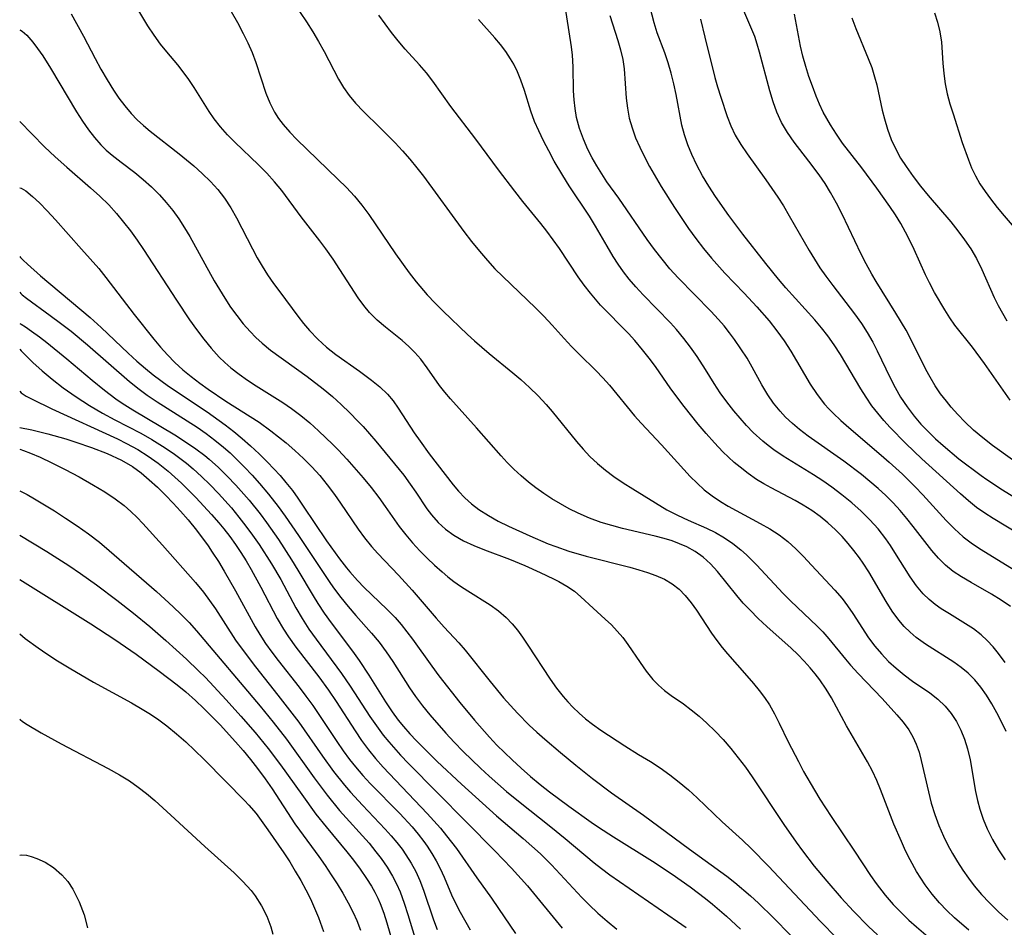
# Model space of a CAD drawing. Extents: x 2015806 to 2018970, y 3215715 to 3216233.
# Drawn here: x 2015806 to 2015959, y 3215787 to 3215928 of the extents above; entities that cross this region are included whole.
import ezdxf

# ---------------------------------------------------------------- set-up
doc = ezdxf.new("R2010")
doc.units = 0

msp = doc.modelspace()

# ---------------------------------------------------------------- linework, layer by layer
at = {"layer": 'Unknown_Line_Type', "color": 0}
for points in [[(2015953.06, 3215786.58, 3912), (2015950.85, 3215788.5, 3912), (2015949.67, 3215789.62, 3912), (2015948.55, 3215790.79, 3912), (2015947.38, 3215792.18, 3912), (2015946.3, 3215793.63, 3912), (2015945.62, 3215794.64, 3912), (2015944.97, 3215795.68, 3912), (2015943.97, 3215797.49, 3912), (2015943.28, 3215798.89, 3912), (2015942.62, 3215800.3, 3912), (2015941.47, 3215803.02, 3912), (2015939.4, 3215808.41, 3912), (2015938.82, 3215809.79, 3912), (2015938.14, 3215811.23, 3912), (2015937.38, 3215812.65, 3912), (2015934.11, 3215818.26, 3912), (2015931.81, 3215822.57, 3912), (2015930.98, 3215823.94, 3912), (2015929.97, 3215825.38, 3912), (2015929.26, 3215826.32, 3912), (2015928.51, 3215827.24, 3912), (2015927.57, 3215828.29, 3912), (2015926.57, 3215829.31, 3912), (2015925.54, 3215830.3, 3912), (2015921.77, 3215833.66, 3912), (2015920.45, 3215834.89, 3912), (2015919.17, 3215836.16, 3912), (2015918.13, 3215837.29, 3912), (2015917.14, 3215838.45, 3912), (2015914.12, 3215842.2, 3912), (2015913.06, 3215843.35, 3912), (2015911.93, 3215844.39, 3912), (2015910.68, 3215845.28, 3912), (2015909.38, 3215845.98, 3912), (2015908.25, 3215846.48, 3912), (2015907.08, 3215846.92, 3912), (2015905.88, 3215847.3, 3912), (2015904.45, 3215847.67, 3912), (2015899.4, 3215848.84, 3912), (2015897.73, 3215849.29, 3912), (2015896.08, 3215849.79, 3912), (2015894.28, 3215850.44, 3912), (2015892.52, 3215851.2, 3912), (2015891.14, 3215851.9, 3912), (2015889.8, 3215852.65, 3912), (2015888.48, 3215853.46, 3912), (2015887.22, 3215854.27, 3912), (2015885.99, 3215855.13, 3912), (2015884.82, 3215856.04, 3912), (2015883.69, 3215857.01, 3912), (2015882.59, 3215858.02, 3912), (2015881.54, 3215859.08, 3912), (2015880.59, 3215860.12, 3912), (2015876.81, 3215864.44, 3912), (2015872.73, 3215868.96, 3912), (2015871.88, 3215869.97, 3912), (2015871.07, 3215871, 3912), (2015869.15, 3215873.77, 3912), (2015868.15, 3215875.1, 3912), (2015867.25, 3215876.12, 3912), (2015866.28, 3215877.08, 3912), (2015865.26, 3215877.99, 3912), (2015862.66, 3215880.06, 3912), (2015861.4, 3215881.13, 3912), (2015860.22, 3215882.31, 3912), (2015859.31, 3215883.42, 3912), (2015858.47, 3215884.61, 3912), (2015855.62, 3215889.02, 3912), (2015854.56, 3215890.62, 3912), (2015853.46, 3215892.19, 3912), (2015852.53, 3215893.45, 3912), (2015849.64, 3215897.15, 3912), (2015846.6, 3215901.22, 3912), (2015845.5, 3215902.6, 3912), (2015844.29, 3215903.93, 3912), (2015843.01, 3215905.2, 3912), (2015839.33, 3215908.72, 3912), (2015838.19, 3215909.89, 3912), (2015837.12, 3215911.1, 3912), (2015836.14, 3215912.36, 3912), (2015835.36, 3215913.5, 3912), (2015833.03, 3215917.2, 3912), (2015832.2, 3215918.45, 3912), (2015831.32, 3215919.66, 3912), (2015830.5, 3215920.7, 3912), (2015828.8, 3215922.72, 3912), (2015827.82, 3215923.93, 3912), (2015826.82, 3215925.33, 3912), (2015825.88, 3215926.78, 3912), (2015822.12, 3215933.01, 3912)], [(2015848.5, 3215930.29, 3916), (2015850.45, 3215927.38, 3916), (2015851.4, 3215925.86, 3916), (2015852.31, 3215924.32, 3916), (2015853.18, 3215922.78, 3916), (2015855.41, 3215918.5, 3916), (2015856.19, 3215917.19, 3916), (2015857.07, 3215915.95, 3916), (2015858.06, 3215914.78, 3916), (2015859.27, 3215913.51, 3916), (2015861.82, 3215911.02, 3916), (2015864.17, 3215908.62, 3916), (2015865.31, 3215907.37, 3916), (2015866.43, 3215906.08, 3916), (2015867.52, 3215904.77, 3916), (2015868.55, 3215903.45, 3916), (2015874.84, 3215894.87, 3916), (2015876.02, 3215893.34, 3916), (2015877.23, 3215891.84, 3916), (2015878.48, 3215890.38, 3916), (2015879.65, 3215889.12, 3916), (2015880.86, 3215887.89, 3916), (2015885.93, 3215883.08, 3916), (2015887.24, 3215881.75, 3916), (2015888.5, 3215880.39, 3916), (2015890.36, 3215878.29, 3916), (2015891.52, 3215877.05, 3916), (2015892.7, 3215875.85, 3916), (2015895.35, 3215873.29, 3916), (2015896.38, 3215872.2, 3916), (2015897.38, 3215871.05, 3916), (2015901.27, 3215866.33, 3916), (2015902.29, 3215865.18, 3916), (2015905.47, 3215861.81, 3916), (2015909.91, 3215856.93, 3916), (2015910.97, 3215855.86, 3916), (2015912.07, 3215854.85, 3916), (2015913.29, 3215853.89, 3916), (2015914.57, 3215853.02, 3916), (2015915.76, 3215852.32, 3916), (2015920.76, 3215849.62, 3916), (2015922.26, 3215848.77, 3916), (2015923.69, 3215847.84, 3916), (2015925.01, 3215846.81, 3916), (2015926.26, 3215845.68, 3916), (2015927.46, 3215844.49, 3916), (2015928.71, 3215843.18, 3916), (2015932.31, 3215839.27, 3916), (2015933.43, 3215837.97, 3916), (2015934.28, 3215836.85, 3916), (2015935.08, 3215835.67, 3916), (2015937.53, 3215831.92, 3916), (2015938.49, 3215830.61, 3916), (2015939.52, 3215829.4, 3916), (2015940.63, 3215828.25, 3916), (2015941.81, 3215827.17, 3916), (2015943.04, 3215826.16, 3916), (2015944.36, 3215825.2, 3916), (2015947.01, 3215823.35, 3916), (2015948.26, 3215822.37, 3916), (2015949.41, 3215821.3, 3916), (2015950.34, 3215820.16, 3916), (2015951.15, 3215818.91, 3916), (2015951.83, 3215817.57, 3916), (2015952.41, 3215816.17, 3916), (2015952.88, 3215814.7, 3916), (2015953.27, 3215812.98, 3916), (2015954.12, 3215808.07, 3916), (2015954.41, 3215806.69, 3916), (2015954.77, 3215805.34, 3916), (2015955.28, 3215803.79, 3916), (2015955.91, 3215802.29, 3916), (2015956.74, 3215800.64, 3916), (2015957.68, 3215799.04, 3916), (2015958.71, 3215797.47, 3916)], [(2015959.53, 3215836.74, 3922), (2015958.09, 3215837.75, 3922), (2015956.61, 3215838.68, 3922), (2015953.46, 3215840.45, 3922), (2015951.93, 3215841.34, 3922), (2015950.64, 3215842.2, 3922), (2015949.45, 3215843.15, 3922), (2015948.36, 3215844.23, 3922), (2015947.35, 3215845.41, 3922), (2015944.47, 3215849.18, 3922), (2015943.48, 3215850.42, 3922), (2015942.45, 3215851.63, 3922), (2015941.37, 3215852.81, 3922), (2015940.23, 3215853.95, 3922), (2015939.03, 3215855.05, 3922), (2015937.75, 3215856.15, 3922), (2015936.43, 3215857.22, 3922), (2015933.73, 3215859.27, 3922), (2015928.18, 3215863.18, 3922), (2015926.83, 3215864.19, 3922), (2015925.73, 3215865.12, 3922), (2015924.69, 3215866.1, 3922), (2015923.82, 3215867.02, 3922), (2015922.82, 3215868.26, 3922), (2015921.92, 3215869.56, 3922), (2015921, 3215871.1, 3922), (2015919.49, 3215873.86, 3922), (2015918.7, 3215875.24, 3922), (2015917.77, 3215876.71, 3922), (2015916.78, 3215878.14, 3922), (2015915.98, 3215879.2, 3922), (2015915.15, 3215880.25, 3922), (2015914.28, 3215881.26, 3922), (2015913.1, 3215882.55, 3922), (2015908.05, 3215887.69, 3922), (2015906.75, 3215889.11, 3922), (2015905.53, 3215890.58, 3922), (2015904.36, 3215892.09, 3922), (2015903.23, 3215893.64, 3922), (2015898.84, 3215900.03, 3922), (2015897, 3215902.61, 3922), (2015896.19, 3215903.82, 3922), (2015895.43, 3215905.06, 3922), (2015894.72, 3215906.31, 3922), (2015894.06, 3215907.6, 3922), (2015893.35, 3215909.22, 3922), (2015892.75, 3215910.88, 3922), (2015892.3, 3215912.58, 3922), (2015892.07, 3215913.94, 3922), (2015891.92, 3215915.32, 3922), (2015891.84, 3215916.7, 3922), (2015891.77, 3215920.39, 3922), (2015891.68, 3215922.2, 3922), (2015891.53, 3215923.52, 3922), (2015890.42, 3215930.47, 3922)], [(2015968.38, 3215843.44, 3926), (2015956.84, 3215850.39, 3926), (2015955.54, 3215851.22, 3926), (2015954.28, 3215852.1, 3926), (2015953, 3215853.12, 3926), (2015951.77, 3215854.2, 3926), (2015945.8, 3215859.66, 3926), (2015943.31, 3215862.04, 3926), (2015940.9, 3215864.49, 3926), (2015939.9, 3215865.59, 3926), (2015938.95, 3215866.72, 3926), (2015938.04, 3215867.88, 3926), (2015937.16, 3215869.18, 3926), (2015936.32, 3215870.52, 3926), (2015933.18, 3215875.83, 3926), (2015932.22, 3215877.32, 3926), (2015931.23, 3215878.71, 3926), (2015930.25, 3215879.95, 3926), (2015929.23, 3215881.17, 3926), (2015924.74, 3215886.17, 3926), (2015923.59, 3215887.51, 3926), (2015921.64, 3215889.92, 3926), (2015918.07, 3215894.49, 3926), (2015915.89, 3215897.38, 3926), (2015913.82, 3215900.32, 3926), (2015912.8, 3215901.9, 3926), (2015911.83, 3215903.51, 3926), (2015910.94, 3215905.15, 3926), (2015910.14, 3215906.81, 3926), (2015909.51, 3215908.33, 3926), (2015908.99, 3215909.88, 3926), (2015908.61, 3215911.39, 3926), (2015907.71, 3215916.13, 3926), (2015907.37, 3215917.78, 3926), (2015906.97, 3215919.41, 3926), (2015906.51, 3215921.01, 3926), (2015905.96, 3215922.6, 3926), (2015904.8, 3215925.68, 3926), (2015904.3, 3215927.22, 3926), (2015903.34, 3215931.08, 3926)], [(2015813.99, 3215928.65, 3910), (2015815.91, 3215925.15, 3910), (2015817.69, 3215921.7, 3910), (2015818.59, 3215920.04, 3910), (2015819.53, 3215918.41, 3910), (2015820.52, 3215916.82, 3910), (2015821.38, 3215915.56, 3910), (2015822.29, 3215914.35, 3910), (2015823.26, 3215913.2, 3910), (2015824.19, 3215912.22, 3910), (2015825.18, 3215911.3, 3910), (2015826.2, 3215910.43, 3910), (2015830.69, 3215906.95, 3910), (2015832.99, 3215905.05, 3910), (2015834.3, 3215903.87, 3910), (2015835.55, 3215902.65, 3910), (2015836.72, 3215901.38, 3910), (2015837.75, 3215900.07, 3910), (2015838.72, 3215898.57, 3910), (2015839.59, 3215896.99, 3910), (2015842.05, 3215892.18, 3910), (2015842.8, 3215890.82, 3910), (2015843.58, 3215889.49, 3910), (2015844.41, 3215888.18, 3910), (2015845.34, 3215886.83, 3910), (2015846.31, 3215885.51, 3910), (2015849.12, 3215881.75, 3910), (2015849.99, 3215880.62, 3910), (2015850.9, 3215879.53, 3910), (2015852.18, 3215878.21, 3910), (2015853.56, 3215876.98, 3910), (2015855.01, 3215875.84, 3910), (2015858.68, 3215873.22, 3910), (2015860.52, 3215871.84, 3910), (2015861.81, 3215870.8, 3910), (2015862.98, 3215869.68, 3910), (2015863.86, 3215868.63, 3910), (2015864.66, 3215867.49, 3910), (2015867.13, 3215863.7, 3910), (2015868.03, 3215862.4, 3910), (2015869.47, 3215860.44, 3910), (2015873.17, 3215855.63, 3910), (2015874.01, 3215854.62, 3910), (2015874.98, 3215853.61, 3910), (2015876.03, 3215852.66, 3910), (2015877.16, 3215851.79, 3910), (2015878.62, 3215850.84, 3910), (2015880.16, 3215849.99, 3910), (2015881.76, 3215849.2, 3910), (2015885.05, 3215847.7, 3910), (2015887.9, 3215846.49, 3910), (2015889.1, 3215846.03, 3910), (2015891.07, 3215845.35, 3910), (2015893.8, 3215844.54, 3910), (2015900.53, 3215842.83, 3910), (2015901.92, 3215842.45, 3910), (2015903.27, 3215842.04, 3910), (2015904.57, 3215841.58, 3910), (2015905.9, 3215841, 3910), (2015907.12, 3215840.29, 3910), (2015908.18, 3215839.44, 3910), (2015909.14, 3215838.44, 3910), (2015910.03, 3215837.34, 3910), (2015910.87, 3215836.16, 3910), (2015913.18, 3215832.64, 3910), (2015914.01, 3215831.48, 3910), (2015914.84, 3215830.42, 3910), (2015915.7, 3215829.4, 3910), (2015918.69, 3215826.02, 3910), (2015919.71, 3215824.82, 3910), (2015920.58, 3215823.75, 3910), (2015921.4, 3215822.64, 3910), (2015922.17, 3215821.49, 3910), (2015922.97, 3215820.11, 3910), (2015923.7, 3215818.69, 3910), (2015925.1, 3215815.77, 3910), (2015926.66, 3215812.7, 3910), (2015927.48, 3215811.18, 3910), (2015929.15, 3215808.28, 3910), (2015930, 3215806.9, 3910), (2015931.74, 3215804.18, 3910), (2015935.35, 3215798.81, 3910), (2015937.84, 3215795.03, 3910), (2015938.73, 3215793.79, 3910), (2015940.11, 3215792, 3910), (2015941.36, 3215790.57, 3910), (2015942.67, 3215789.2, 3910), (2015943.79, 3215788.12, 3910), (2015944.94, 3215787.08, 3910), (2015947.15, 3215785.21, 3910)], [(2015838.75, 3215928.97, 3914), (2015839.73, 3215927.3, 3914), (2015840.65, 3215925.6, 3914), (2015841.36, 3215924.12, 3914), (2015842.01, 3215922.62, 3914), (2015842.58, 3215921.1, 3914), (2015844.15, 3215916.34, 3914), (2015844.75, 3215914.83, 3914), (2015845.47, 3215913.39, 3914), (2015846.1, 3215912.39, 3914), (2015846.81, 3215911.45, 3914), (2015847.84, 3215910.27, 3914), (2015848.94, 3215909.13, 3914), (2015855.31, 3215903, 3914), (2015856.62, 3215901.72, 3914), (2015857.87, 3215900.38, 3914), (2015859.02, 3215898.98, 3914), (2015860.11, 3215897.51, 3914), (2015864.23, 3215891.44, 3914), (2015866.37, 3215888.48, 3914), (2015867.45, 3215887.07, 3914), (2015869.16, 3215885.06, 3914), (2015870.37, 3215883.79, 3914), (2015871.62, 3215882.55, 3914), (2015875.38, 3215878.93, 3914), (2015876.47, 3215877.93, 3914), (2015878.74, 3215875.98, 3914), (2015882.43, 3215872.98, 3914), (2015883.67, 3215871.92, 3914), (2015885.02, 3215870.69, 3914), (2015886.33, 3215869.41, 3914), (2015887.58, 3215868.07, 3914), (2015888.51, 3215866.98, 3914), (2015892.27, 3215862.33, 3914), (2015893.29, 3215861.16, 3914), (2015894.35, 3215860.03, 3914), (2015895.53, 3215858.92, 3914), (2015896.76, 3215857.87, 3914), (2015898.05, 3215856.9, 3914), (2015899.51, 3215855.91, 3914), (2015900.99, 3215854.98, 3914), (2015906.3, 3215851.74, 3914), (2015907.92, 3215850.9, 3914), (2015909.59, 3215850.12, 3914), (2015912.42, 3215848.88, 3914), (2015913.8, 3215848.21, 3914), (2015915.19, 3215847.41, 3914), (2015916.51, 3215846.52, 3914), (2015917.77, 3215845.52, 3914), (2015918.6, 3215844.77, 3914), (2015920.19, 3215843.19, 3914), (2015924.3, 3215838.79, 3914), (2015925.44, 3215837.62, 3914), (2015929.57, 3215833.72, 3914), (2015930.43, 3215832.85, 3914), (2015931.39, 3215831.76, 3914), (2015933.97, 3215828.57, 3914), (2015934.74, 3215827.67, 3914), (2015935.94, 3215826.36, 3914), (2015939.63, 3215822.51, 3914), (2015941.94, 3215819.97, 3914), (2015942.9, 3215818.84, 3914), (2015943.77, 3215817.65, 3914), (2015944.4, 3215816.56, 3914), (2015944.92, 3215815.41, 3914), (2015945.36, 3215814.16, 3914), (2015945.71, 3215812.86, 3914), (2015946.8, 3215808.01, 3914), (2015947.26, 3215806.24, 3914), (2015947.81, 3215804.52, 3914), (2015948.44, 3215802.81, 3914), (2015949.16, 3215801.14, 3914), (2015949.82, 3215799.78, 3914), (2015950.54, 3215798.44, 3914), (2015951.31, 3215797.15, 3914), (2015952.13, 3215795.89, 3914), (2015953, 3215794.66, 3914), (2015953.92, 3215793.46, 3914), (2015955.06, 3215792.1, 3914), (2015956.26, 3215790.8, 3914), (2015957.66, 3215789.44, 3914), (2015959.12, 3215788.13, 3914)], [(2015958.85, 3215817.4, 3918), (2015958.15, 3215818.85, 3918), (2015957.41, 3215820.28, 3918), (2015956.63, 3215821.67, 3918), (2015955.79, 3215823, 3918), (2015954.93, 3215824.23, 3918), (2015953.99, 3215825.38, 3918), (2015952.96, 3215826.43, 3918), (2015951.89, 3215827.31, 3918), (2015950.76, 3215828.11, 3918), (2015946.34, 3215830.92, 3918), (2015944.93, 3215831.95, 3918), (2015943.97, 3215832.78, 3918), (2015943.06, 3215833.66, 3918), (2015942.23, 3215834.62, 3918), (2015941.19, 3215836.02, 3918), (2015940.24, 3215837.51, 3918), (2015937.56, 3215842.13, 3918), (2015936.69, 3215843.48, 3918), (2015936.13, 3215844.28, 3918), (2015935.27, 3215845.41, 3918), (2015934.38, 3215846.52, 3918), (2015933.44, 3215847.59, 3918), (2015932.4, 3215848.66, 3918), (2015931.24, 3215849.72, 3918), (2015930.02, 3215850.71, 3918), (2015928.74, 3215851.63, 3918), (2015927.42, 3215852.48, 3918), (2015926.17, 3215853.19, 3918), (2015922.46, 3215855.13, 3918), (2015921.31, 3215855.77, 3918), (2015920.19, 3215856.45, 3918), (2015918.89, 3215857.36, 3918), (2015917.63, 3215858.33, 3918), (2015916.72, 3215859.09, 3918), (2015915.85, 3215859.88, 3918), (2015914.96, 3215860.75, 3918), (2015913.64, 3215862.13, 3918), (2015912.36, 3215863.56, 3918), (2015911.12, 3215865.02, 3918), (2015908.94, 3215867.74, 3918), (2015906.88, 3215870.52, 3918), (2015904.5, 3215873.94, 3918), (2015903.53, 3215875.27, 3918), (2015902.52, 3215876.56, 3918), (2015901.33, 3215877.98, 3918), (2015900.34, 3215879.07, 3918), (2015896.01, 3215883.48, 3918), (2015895.22, 3215884.39, 3918), (2015894.46, 3215885.32, 3918), (2015893.49, 3215886.57, 3918), (2015892.55, 3215887.85, 3918), (2015889.62, 3215892.23, 3918), (2015888.66, 3215893.61, 3918), (2015887.66, 3215894.96, 3918), (2015886.75, 3215896.12, 3918), (2015883.95, 3215899.56, 3918), (2015882.71, 3215901.14, 3918), (2015880.19, 3215904.47, 3918), (2015876.68, 3215909.22, 3918), (2015872.82, 3215914.29, 3918), (2015870.01, 3215918.21, 3918), (2015869.03, 3215919.49, 3918), (2015867.97, 3215920.74, 3918), (2015865.75, 3215923.18, 3918), (2015864.65, 3215924.43, 3918), (2015863.61, 3215925.72, 3918), (2015862.61, 3215927.06, 3918), (2015861.65, 3215928.44, 3918)], [(2015897.46, 3215928.38, 3924), (2015897.84, 3215927.09, 3924), (2015898.68, 3215924.52, 3924), (2015899.11, 3215923.05, 3924), (2015899.45, 3215921.56, 3924), (2015899.66, 3215920.09, 3924), (2015899.99, 3215915.54, 3924), (2015900.18, 3215914, 3924), (2015900.46, 3215912.48, 3924), (2015900.89, 3215910.95, 3924), (2015901.44, 3215909.43, 3924), (2015902.09, 3215907.94, 3924), (2015902.81, 3215906.46, 3924), (2015903.59, 3215904.99, 3924), (2015905.4, 3215901.87, 3924), (2015907.47, 3215898.59, 3924), (2015909.64, 3215895.37, 3924), (2015910.77, 3215893.78, 3924), (2015911.95, 3215892.23, 3924), (2015913.18, 3215890.73, 3924), (2015915.25, 3215888.44, 3924), (2015918.26, 3215885.31, 3924), (2015920.22, 3215883.22, 3924), (2015922.15, 3215881.02, 3924), (2015923.34, 3215879.5, 3924), (2015924.46, 3215877.94, 3924), (2015925.51, 3215876.34, 3924), (2015928.5, 3215871.21, 3924), (2015929.56, 3215869.63, 3924), (2015930.72, 3215868.14, 3924), (2015931.37, 3215867.41, 3924), (2015932.05, 3215866.7, 3924), (2015933.25, 3215865.57, 3924), (2015934.48, 3215864.48, 3924), (2015939.51, 3215860.2, 3924), (2015940.74, 3215859.13, 3924), (2015942.79, 3215857.26, 3924), (2015944.75, 3215855.33, 3924), (2015945.96, 3215854.06, 3924), (2015949.57, 3215850.09, 3924), (2015950.87, 3215848.77, 3924), (2015952.2, 3215847.57, 3924), (2015953.43, 3215846.62, 3924), (2015954.73, 3215845.75, 3924), (2015965.3, 3215839.21, 3924)], [(2015959.83, 3215859.47, 3930), (2015956.75, 3215861.73, 3930), (2015955.25, 3215862.9, 3930), (2015953.8, 3215864.11, 3930), (2015952.45, 3215865.38, 3930), (2015951.37, 3215866.52, 3930), (2015950.35, 3215867.68, 3930), (2015949.61, 3215868.56, 3930), (2015948.7, 3215869.74, 3930), (2015947.86, 3215870.98, 3930), (2015947.08, 3215872.29, 3930), (2015946.43, 3215873.49, 3930), (2015944.61, 3215877.17, 3930), (2015943.35, 3215879.59, 3930), (2015941.78, 3215882.24, 3930), (2015938.74, 3215887.15, 3930), (2015938.06, 3215888.29, 3930), (2015937.17, 3215889.87, 3930), (2015936.39, 3215891.4, 3930), (2015933.45, 3215897.59, 3930), (2015932.58, 3215899.29, 3930), (2015931.65, 3215900.95, 3930), (2015930.79, 3215902.33, 3930), (2015929.88, 3215903.66, 3930), (2015928.27, 3215905.81, 3930), (2015926, 3215908.75, 3930), (2015924.96, 3215910.24, 3930), (2015924.04, 3215911.8, 3930), (2015923.33, 3215913.37, 3930), (2015922.75, 3215915.01, 3930), (2015922.25, 3215916.68, 3930), (2015920.64, 3215922.71, 3930), (2015920.29, 3215923.92, 3930), (2015919.91, 3215925.1, 3930), (2015919.3, 3215926.59, 3930), (2015918.2, 3215929.12, 3930)], [(2015959.5, 3215868.72, 3932), (2015955.51, 3215874.42, 3932), (2015953.62, 3215876.95, 3932), (2015950.93, 3215880.37, 3932), (2015950.11, 3215881.52, 3932), (2015949.34, 3215882.72, 3932), (2015947.77, 3215885.43, 3932), (2015946.98, 3215886.93, 3932), (2015946.38, 3215888.19, 3932), (2015944.61, 3215892.11, 3932), (2015943.95, 3215893.47, 3932), (2015943.26, 3215894.81, 3932), (2015942.52, 3215896.12, 3932), (2015941.71, 3215897.45, 3932), (2015940.85, 3215898.75, 3932), (2015938.83, 3215901.62, 3932), (2015936.5, 3215904.74, 3932), (2015933.52, 3215908.58, 3932), (2015932.55, 3215909.98, 3932), (2015931.64, 3215911.42, 3932), (2015931.06, 3215912.4, 3932), (2015930.52, 3215913.4, 3932), (2015929.94, 3215914.62, 3932), (2015929.42, 3215915.88, 3932), (2015928.84, 3215917.4, 3932), (2015928.3, 3215918.93, 3932), (2015927.81, 3215920.49, 3932), (2015927.37, 3215922.06, 3932), (2015927, 3215923.64, 3932), (2015926.05, 3215928.58, 3932)], [(2015947.74, 3215928.81, 3936), (2015948.24, 3215927.33, 3936), (2015948.6, 3215925.84, 3936), (2015948.83, 3215924.23, 3936), (2015949.04, 3215920.96, 3936), (2015949.18, 3215919.36, 3936), (2015949.4, 3215917.76, 3936), (2015949.73, 3215916.21, 3936), (2015950.15, 3215914.67, 3936), (2015950.63, 3215913.13, 3936), (2015952.05, 3215908.71, 3936), (2015953, 3215906, 3936), (2015953.51, 3215904.74, 3936), (2015954.1, 3215903.51, 3936), (2015954.8, 3215902.29, 3936), (2015955.59, 3215901.1, 3936), (2015956.43, 3215899.94, 3936), (2015957.46, 3215898.61, 3936), (2015958.54, 3215897.31, 3936), (2015962.56, 3215892.64, 3936)], [(2015958.69, 3215828.05, 3920), (2015957.66, 3215829.45, 3920), (2015956.82, 3215830.49, 3920), (2015955.92, 3215831.47, 3920), (2015954.96, 3215832.37, 3920), (2015953.81, 3215833.27, 3920), (2015952.58, 3215834.08, 3920), (2015950.06, 3215835.61, 3920), (2015948.81, 3215836.39, 3920), (2015947.84, 3215837.08, 3920), (2015946.92, 3215837.82, 3920), (2015946, 3215838.72, 3920), (2015944.94, 3215839.97, 3920), (2015943.98, 3215841.33, 3920), (2015941.63, 3215845.11, 3920), (2015940.94, 3215846.2, 3920), (2015940.21, 3215847.26, 3920), (2015939.04, 3215848.77, 3920), (2015937.75, 3215850.19, 3920), (2015936.38, 3215851.54, 3920), (2015934.93, 3215852.83, 3920), (2015933.42, 3215854.06, 3920), (2015931.86, 3215855.23, 3920), (2015930.45, 3215856.23, 3920), (2015929.01, 3215857.17, 3920), (2015924.28, 3215860.08, 3920), (2015922.87, 3215861.04, 3920), (2015922, 3215861.7, 3920), (2015921.16, 3215862.39, 3920), (2015919.67, 3215863.75, 3920), (2015918.62, 3215864.82, 3920), (2015917.62, 3215865.93, 3920), (2015916.66, 3215867.08, 3920), (2015915.58, 3215868.46, 3920), (2015914.56, 3215869.87, 3920), (2015913.6, 3215871.32, 3920), (2015912.28, 3215873.5, 3920), (2015910.98, 3215875.52, 3920), (2015909.97, 3215876.94, 3920), (2015908.9, 3215878.32, 3920), (2015907.77, 3215879.67, 3920), (2015906.82, 3215880.72, 3920), (2015902.59, 3215885.09, 3920), (2015901.48, 3215886.29, 3920), (2015900.43, 3215887.52, 3920), (2015899.55, 3215888.65, 3920), (2015898.73, 3215889.83, 3920), (2015897.95, 3215891.03, 3920), (2015897.02, 3215892.59, 3920), (2015895.22, 3215895.73, 3920), (2015894.28, 3215897.26, 3920), (2015891.14, 3215901.97, 3920), (2015890.14, 3215903.56, 3920), (2015888.84, 3215905.81, 3920), (2015887.99, 3215907.37, 3920), (2015887.18, 3215908.94, 3920), (2015886.42, 3215910.5, 3920), (2015885.78, 3215911.94, 3920), (2015885.21, 3215913.53, 3920), (2015884.22, 3215916.76, 3920), (2015883.68, 3215918.36, 3920), (2015883.16, 3215919.62, 3920), (2015882.55, 3215920.85, 3920), (2015882.07, 3215921.65, 3920), (2015881.32, 3215922.77, 3920), (2015880.5, 3215923.86, 3920), (2015879.62, 3215924.92, 3920), (2015877.12, 3215927.73, 3920)], [(2015911.47, 3215927.81, 3928), (2015912.15, 3215925.02, 3928), (2015913.74, 3215918.77, 3928), (2015914.15, 3215917.32, 3928), (2015914.65, 3215915.73, 3928), (2015915.65, 3215912.72, 3928), (2015916.22, 3215911.25, 3928), (2015916.89, 3215909.83, 3928), (2015917.75, 3215908.35, 3928), (2015918.72, 3215906.91, 3928), (2015921.62, 3215902.89, 3928), (2015923.46, 3215900.23, 3928), (2015924.34, 3215898.86, 3928), (2015925.25, 3215897.33, 3928), (2015928.33, 3215891.95, 3928), (2015930.01, 3215889.28, 3928), (2015930.91, 3215887.98, 3928), (2015932, 3215886.5, 3928), (2015935.36, 3215882.14, 3928), (2015936.42, 3215880.65, 3928), (2015937.34, 3215879.21, 3928), (2015938.18, 3215877.73, 3928), (2015938.85, 3215876.41, 3928), (2015940.87, 3215872.21, 3928), (2015941.65, 3215870.69, 3928), (2015942.5, 3215869.22, 3928), (2015943.51, 3215867.7, 3928), (2015944.61, 3215866.24, 3928), (2015945.65, 3215865.03, 3928), (2015946.75, 3215863.87, 3928), (2015947.9, 3215862.75, 3928), (2015949.08, 3215861.69, 3928), (2015951.55, 3215859.67, 3928), (2015954.98, 3215857.08, 3928), (2015955.87, 3215856.45, 3928), (2015958.31, 3215854.86, 3928), (2015966.77, 3215849.62, 3928)], [(2015934.95, 3215928.03, 3934), (2015935.58, 3215926.37, 3934), (2015937.5, 3215921.71, 3934), (2015938.02, 3215920.3, 3934), (2015938.48, 3215918.88, 3934), (2015938.8, 3215917.62, 3934), (2015939.65, 3215913.7, 3934), (2015939.99, 3215912.33, 3934), (2015940.47, 3215910.73, 3934), (2015941.05, 3215909.16, 3934), (2015941.75, 3215907.64, 3934), (2015942.51, 3215906.28, 3934), (2015943.35, 3215904.96, 3934), (2015944.46, 3215903.39, 3934), (2015945.59, 3215901.91, 3934), (2015946.78, 3215900.46, 3934), (2015950.27, 3215896.37, 3934), (2015951.37, 3215895.01, 3934), (2015952.41, 3215893.61, 3934), (2015953.38, 3215892.18, 3934), (2015954.26, 3215890.69, 3934), (2015955.1, 3215888.99, 3934), (2015956.98, 3215884.67, 3934), (2015957.6, 3215883.44, 3934), (2015958.27, 3215882.23, 3934), (2015958.97, 3215881.02, 3934)], [(2015806, 3215926.13, 3908), (2015806, 3215926.13, 3908)], [(2015806, 3215926.13, 3908), (2015806.13, 3215926.11, 3908), (2015806.38, 3215925.95, 3908), (2015807.09, 3215925.31, 3908), (2015808.03, 3215924.25, 3908), (2015808.78, 3215923.26, 3908), (2015809.56, 3215922.1, 3908), (2015810.77, 3215920.19, 3908), (2015814.79, 3215913.42, 3908), (2015815.72, 3215911.97, 3908), (2015816.65, 3215910.63, 3908), (2015817.57, 3215909.45, 3908), (2015818.56, 3215908.34, 3908), (2015819.41, 3215907.52, 3908), (2015820.31, 3215906.74, 3908), (2015821.7, 3215905.65, 3908), (2015823.82, 3215904.04, 3908), (2015825.15, 3215902.95, 3908), (2015826.44, 3215901.8, 3908), (2015827.66, 3215900.58, 3908), (2015828.71, 3215899.38, 3908), (2015829.71, 3215898.13, 3908), (2015830.65, 3215896.83, 3908), (2015831.54, 3215895.48, 3908), (2015832.38, 3215894.1, 3908), (2015836.15, 3215887.22, 3908), (2015837.78, 3215884.53, 3908), (2015838.69, 3215883.17, 3908), (2015839.63, 3215881.85, 3908), (2015840.63, 3215880.58, 3908), (2015841.69, 3215879.37, 3908), (2015842.6, 3215878.44, 3908), (2015843.56, 3215877.56, 3908), (2015844.86, 3215876.51, 3908), (2015850.54, 3215872.39, 3908), (2015853.04, 3215870.48, 3908), (2015854.45, 3215869.29, 3908), (2015855.82, 3215868.06, 3908), (2015857.15, 3215866.79, 3908), (2015858.42, 3215865.51, 3908), (2015859.21, 3215864.67, 3908), (2015861.17, 3215862.39, 3908), (2015863.36, 3215859.76, 3908), (2015865.5, 3215857.09, 3908), (2015866.5, 3215855.74, 3908), (2015867.38, 3215854.49, 3908), (2015869.11, 3215851.87, 3908), (2015869.79, 3215850.95, 3908), (2015870.83, 3215849.79, 3908), (2015871.99, 3215848.74, 3908), (2015873.26, 3215847.81, 3908), (2015874.76, 3215846.95, 3908), (2015876.35, 3215846.21, 3908), (2015878.01, 3215845.54, 3908), (2015881.89, 3215844.09, 3908), (2015884.28, 3215843.13, 3908), (2015886.67, 3215842.03, 3908), (2015888.71, 3215841.06, 3908), (2015889.56, 3215840.63, 3908), (2015890.8, 3215839.91, 3908), (2015891.95, 3215839.11, 3908), (2015892.95, 3215838.26, 3908), (2015894.84, 3215836.47, 3908), (2015896.74, 3215834.79, 3908), (2015897.69, 3215833.9, 3908), (2015898.59, 3215832.95, 3908), (2015899.44, 3215831.93, 3908), (2015900.25, 3215830.85, 3908), (2015902.12, 3215828.09, 3908), (2015903.08, 3215826.73, 3908), (2015904.11, 3215825.46, 3908), (2015904.99, 3215824.56, 3908), (2015905.94, 3215823.74, 3908), (2015906.94, 3215822.98, 3908), (2015908.84, 3215821.66, 3908), (2015910.07, 3215820.74, 3908), (2015911.29, 3215819.75, 3908), (2015912.47, 3215818.69, 3908), (2015913.75, 3215817.44, 3908), (2015914.99, 3215816.12, 3908), (2015916.19, 3215814.74, 3908), (2015917.35, 3215813.31, 3908), (2015918.46, 3215811.83, 3908), (2015919.52, 3215810.33, 3908), (2015924.41, 3215802.94, 3908), (2015926.31, 3215800.22, 3908), (2015927.29, 3215798.88, 3908), (2015929.13, 3215796.51, 3908), (2015931.05, 3215794.19, 3908), (2015933.28, 3215791.61, 3908), (2015935.19, 3215789.54, 3908), (2015937.53, 3215787.17, 3908), (2015938.93, 3215785.84, 3908)], [(2015806, 3215911.96, 3906), (2015806, 3215911.96, 3906)], [(2015806, 3215911.96, 3906), (2015809.85, 3215907.99, 3906), (2015811.49, 3215906.45, 3906), (2015813.29, 3215904.85, 3906), (2015816.99, 3215901.65, 3906), (2015818.41, 3215900.37, 3906), (2015819.8, 3215899, 3906), (2015820.99, 3215897.7, 3906), (2015822.1, 3215896.36, 3906), (2015823.17, 3215894.98, 3906), (2015824.19, 3215893.56, 3906), (2015825.18, 3215892.11, 3906), (2015830.3, 3215884.24, 3906), (2015832.33, 3215881.22, 3906), (2015833.41, 3215879.7, 3906), (2015834.53, 3215878.21, 3906), (2015835.69, 3215876.78, 3906), (2015836.93, 3215875.42, 3906), (2015837.81, 3215874.57, 3906), (2015838.73, 3215873.76, 3906), (2015839.99, 3215872.77, 3906), (2015841.3, 3215871.85, 3906), (2015842.66, 3215870.97, 3906), (2015846.79, 3215868.38, 3906), (2015848.13, 3215867.46, 3906), (2015849.57, 3215866.37, 3906), (2015850.96, 3215865.21, 3906), (2015852.32, 3215864, 3906), (2015854.52, 3215861.89, 3906), (2015855.39, 3215861.01, 3906), (2015856.7, 3215859.61, 3906), (2015859.24, 3215856.69, 3906), (2015860.47, 3215855.18, 3906), (2015861.65, 3215853.64, 3906), (2015862.63, 3215852.28, 3906), (2015864.8, 3215849.16, 3906), (2015865.81, 3215847.86, 3906), (2015866.88, 3215846.6, 3906), (2015868.01, 3215845.38, 3906), (2015869.13, 3215844.25, 3906), (2015870.28, 3215843.16, 3906), (2015871.46, 3215842.11, 3906), (2015872.35, 3215841.36, 3906), (2015873.26, 3215840.65, 3906), (2015874.33, 3215839.9, 3906), (2015875.42, 3215839.19, 3906), (2015878.89, 3215837.02, 3906), (2015880.19, 3215836.08, 3906), (2015881.4, 3215835.03, 3906), (2015882.29, 3215834.08, 3906), (2015883.12, 3215833.06, 3906), (2015883.91, 3215831.98, 3906), (2015884.75, 3215830.74, 3906), (2015888.2, 3215825.49, 3906), (2015889.18, 3215824.11, 3906), (2015890.22, 3215822.78, 3906), (2015890.94, 3215821.95, 3906), (2015891.7, 3215821.16, 3906), (2015892.68, 3215820.23, 3906), (2015893.7, 3215819.36, 3906), (2015894.76, 3215818.53, 3906), (2015896.05, 3215817.6, 3906), (2015899.75, 3215815.14, 3906), (2015901.91, 3215813.8, 3906), (2015903.73, 3215812.72, 3906), (2015905.25, 3215811.74, 3906), (2015906.75, 3215810.66, 3906), (2015908.21, 3215809.52, 3906), (2015909.63, 3215808.31, 3906), (2015910.96, 3215807.1, 3906), (2015914.87, 3215803.37, 3906), (2015918.01, 3215800.52, 3906), (2015919.37, 3215799.23, 3906), (2015922.03, 3215796.52, 3906), (2015930.11, 3215787.92, 3906), (2015932.6, 3215785.32, 3906)], [(2015806, 3215901.68, 3904), (2015806, 3215901.68, 3904)], [(2015806, 3215901.68, 3904), (2015806.25, 3215901.63, 3904), (2015806.95, 3215901.18, 3904), (2015807.98, 3215900.33, 3904), (2015809.05, 3215899.32, 3904), (2015810.25, 3215898.08, 3904), (2015811.54, 3215896.68, 3904), (2015815.6, 3215892.16, 3904), (2015818.25, 3215889.13, 3904), (2015819.36, 3215887.77, 3904), (2015823.72, 3215882.02, 3904), (2015826.78, 3215878.22, 3904), (2015827.83, 3215876.97, 3904), (2015828.92, 3215875.76, 3904), (2015830.05, 3215874.59, 3904), (2015831.27, 3215873.46, 3904), (2015832.55, 3215872.4, 3904), (2015833.89, 3215871.38, 3904), (2015835.23, 3215870.43, 3904), (2015837.96, 3215868.6, 3904), (2015843.1, 3215865.32, 3904), (2015844.94, 3215864.01, 3904), (2015847.29, 3215862.14, 3904), (2015848.66, 3215860.96, 3904), (2015849.99, 3215859.72, 3904), (2015851.26, 3215858.43, 3904), (2015852.5, 3215857.04, 3904), (2015853.67, 3215855.59, 3904), (2015854.78, 3215854.1, 3904), (2015855.71, 3215852.77, 3904), (2015858.44, 3215848.75, 3904), (2015859.44, 3215847.39, 3904), (2015860.49, 3215846.08, 3904), (2015861.5, 3215844.95, 3904), (2015864.69, 3215841.63, 3904), (2015866.82, 3215839.31, 3904), (2015870.54, 3215834.96, 3904), (2015871.79, 3215833.55, 3904), (2015874.06, 3215831.1, 3904), (2015875.04, 3215829.96, 3904), (2015878.88, 3215825.12, 3904), (2015880.97, 3215822.62, 3904), (2015883.15, 3215820.2, 3904), (2015884.96, 3215818.37, 3904), (2015886.15, 3215817.27, 3904), (2015887.37, 3215816.2, 3904), (2015889.79, 3215814.14, 3904), (2015892.17, 3215812.16, 3904), (2015894.78, 3215810.09, 3904), (2015897.7, 3215807.88, 3904), (2015902.66, 3215804.38, 3904), (2015909.79, 3215799.11, 3904), (2015915.59, 3215794.97, 3904), (2015916.83, 3215793.99, 3904), (2015919.26, 3215791.88, 3904), (2015920.46, 3215790.78, 3904), (2015922.81, 3215788.5, 3904), (2015925.43, 3215785.81, 3904)], [(2015806, 3215891.03, 3902), (2015806, 3215891.03, 3902)], [(2015806, 3215891.03, 3902), (2015806.11, 3215890.87, 3902), (2015806.53, 3215890.45, 3902), (2015807.22, 3215889.8, 3902), (2015809.25, 3215888, 3902), (2015816.92, 3215881.55, 3902), (2015818.63, 3215880.02, 3902), (2015822.83, 3215876.03, 3902), (2015824.16, 3215874.81, 3902), (2015825.51, 3215873.63, 3902), (2015826.68, 3215872.68, 3902), (2015827.86, 3215871.77, 3902), (2015829.08, 3215870.89, 3902), (2015835.04, 3215866.92, 3902), (2015837.82, 3215864.94, 3902), (2015839.17, 3215863.9, 3902), (2015840.49, 3215862.82, 3902), (2015841.78, 3215861.67, 3902), (2015843.11, 3215860.41, 3902), (2015844.41, 3215859.12, 3902), (2015846.34, 3215857.07, 3902), (2015847.25, 3215856, 3902), (2015848.25, 3215854.74, 3902), (2015849.12, 3215853.54, 3902), (2015849.95, 3215852.32, 3902), (2015853.54, 3215846.94, 3902), (2015855.57, 3215844.12, 3902), (2015856.64, 3215842.76, 3902), (2015857.16, 3215842.13, 3902), (2015858.35, 3215840.78, 3902), (2015859.4, 3215839.71, 3902), (2015862.88, 3215836.35, 3902), (2015864.17, 3215835.03, 3902), (2015865.11, 3215833.96, 3902), (2015866.01, 3215832.85, 3902), (2015866.87, 3215831.7, 3902), (2015869.86, 3215827.49, 3902), (2015870.94, 3215826.02, 3902), (2015874.2, 3215821.86, 3902), (2015876.47, 3215819.13, 3902), (2015878.82, 3215816.48, 3902), (2015879.95, 3215815.28, 3902), (2015882.3, 3215812.97, 3902), (2015883.72, 3215811.67, 3902), (2015885.16, 3215810.4, 3902), (2015886.64, 3215809.17, 3902), (2015888.1, 3215808.02, 3902), (2015891.07, 3215805.79, 3902), (2015894.55, 3215803.31, 3902), (2015895.68, 3215802.55, 3902), (2015897.99, 3215801.07, 3902), (2015904.08, 3215797.29, 3902), (2015907.12, 3215795.26, 3902), (2015909.89, 3215793.29, 3902), (2015912.25, 3215791.5, 3902), (2015913.37, 3215790.59, 3902), (2015915.54, 3215788.73, 3902), (2015917.71, 3215786.72, 3902)], [(2015806, 3215885.46, 3900), (2015806, 3215885.46, 3900)], [(2015806, 3215885.46, 3900), (2015806.16, 3215885.27, 3900), (2015806.37, 3215885.08, 3900), (2015807.06, 3215884.55, 3900), (2015810.74, 3215881.88, 3900), (2015812.33, 3215880.7, 3900), (2015813.99, 3215879.43, 3900), (2015816.53, 3215877.32, 3900), (2015823.02, 3215871.63, 3900), (2015824.5, 3215870.45, 3900), (2015825.76, 3215869.52, 3900), (2015827.28, 3215868.49, 3900), (2015831.95, 3215865.56, 3900), (2015833.49, 3215864.55, 3900), (2015834.88, 3215863.58, 3900), (2015836.24, 3215862.56, 3900), (2015837.56, 3215861.48, 3900), (2015838.6, 3215860.56, 3900), (2015839.6, 3215859.61, 3900), (2015840.85, 3215858.36, 3900), (2015842.02, 3215857.1, 3900), (2015843.17, 3215855.82, 3900), (2015844.55, 3215854.17, 3900), (2015846.04, 3215852.24, 3900), (2015847.12, 3215850.76, 3900), (2015849.2, 3215847.75, 3900), (2015853.94, 3215840.65, 3900), (2015854.65, 3215839.63, 3900), (2015855.74, 3215838.17, 3900), (2015856.88, 3215836.75, 3900), (2015858.07, 3215835.38, 3900), (2015860.52, 3215832.63, 3900), (2015861.69, 3215831.23, 3900), (2015862.79, 3215829.75, 3900), (2015863.83, 3215828.22, 3900), (2015866.4, 3215824.15, 3900), (2015867.31, 3215822.82, 3900), (2015868.4, 3215821.37, 3900), (2015869.56, 3215819.96, 3900), (2015872.03, 3215817.13, 3900), (2015873.34, 3215815.72, 3900), (2015874.72, 3215814.3, 3900), (2015877.43, 3215811.67, 3900), (2015878.75, 3215810.45, 3900), (2015881.45, 3215808.08, 3900), (2015883.27, 3215806.58, 3900), (2015888.29, 3215802.61, 3900), (2015890.53, 3215800.81, 3900), (2015895.01, 3215797, 3900), (2015896.14, 3215796.13, 3900), (2015897.43, 3215795.18, 3900), (2015907.95, 3215787.92, 3900), (2015909.25, 3215786.98, 3900)], [(2015806, 3215880.61, 3898), (2015806, 3215880.61, 3898)], [(2015806, 3215880.61, 3898), (2015806.25, 3215880.5, 3898), (2015806.89, 3215880.11, 3898), (2015807.85, 3215879.46, 3898), (2015809.06, 3215878.58, 3898), (2015810.2, 3215877.69, 3898), (2015813.33, 3215875.13, 3898), (2015817.25, 3215871.83, 3898), (2015819.15, 3215870.29, 3898), (2015820.92, 3215868.95, 3898), (2015821.9, 3215868.27, 3898), (2015823.54, 3215867.23, 3898), (2015830.06, 3215863.35, 3898), (2015831.71, 3215862.3, 3898), (2015833.31, 3215861.2, 3898), (2015834.67, 3215860.16, 3898), (2015835.38, 3215859.57, 3898), (2015836.8, 3215858.3, 3898), (2015838.16, 3215856.96, 3898), (2015839.48, 3215855.58, 3898), (2015841.54, 3215853.26, 3898), (2015843.27, 3215851.11, 3898), (2015844.24, 3215849.8, 3898), (2015846.09, 3215847.12, 3898), (2015848.13, 3215843.97, 3898), (2015849.11, 3215842.38, 3898), (2015851.46, 3215838.4, 3898), (2015852.18, 3215837.23, 3898), (2015853.2, 3215835.7, 3898), (2015854.26, 3215834.21, 3898), (2015857.55, 3215829.81, 3898), (2015858.6, 3215828.37, 3898), (2015860.09, 3215826.09, 3898), (2015862.67, 3215821.95, 3898), (2015863.7, 3215820.44, 3898), (2015864.67, 3215819.13, 3898), (2015865.46, 3215818.15, 3898), (2015866.45, 3215817.03, 3898), (2015867.47, 3215815.93, 3898), (2015870.68, 3215812.73, 3898), (2015874.45, 3215809.2, 3898), (2015879.89, 3215804.3, 3898), (2015884, 3215800.8, 3898), (2015885.35, 3215799.62, 3898), (2015886.68, 3215798.42, 3898), (2015888.43, 3215796.7, 3898), (2015893.11, 3215791.66, 3898), (2015894.22, 3215790.52, 3898), (2015895.61, 3215789.21, 3898), (2015897.04, 3215787.95, 3898), (2015898.51, 3215786.74, 3898)], [(2015806, 3215876.66, 3896), (2015806, 3215876.66, 3896)], [(2015806, 3215876.66, 3896), (2015806.23, 3215876.38, 3896), (2015806.94, 3215875.66, 3896), (2015808.04, 3215874.6, 3896), (2015809.49, 3215873.3, 3896), (2015811.03, 3215872, 3896), (2015812.75, 3215870.66, 3896), (2015814.74, 3215869.25, 3896), (2015816.8, 3215867.93, 3896), (2015818.83, 3215866.72, 3896), (2015820.75, 3215865.68, 3896), (2015824.76, 3215863.6, 3896), (2015826.47, 3215862.63, 3896), (2015828.14, 3215861.62, 3896), (2015829.77, 3215860.54, 3896), (2015831.86, 3215858.97, 3896), (2015832.9, 3215858.08, 3896), (2015834.19, 3215856.9, 3896), (2015835.44, 3215855.68, 3896), (2015836.79, 3215854.27, 3896), (2015838.8, 3215852.03, 3896), (2015839.98, 3215850.62, 3896), (2015841.06, 3215849.22, 3896), (2015842.1, 3215847.8, 3896), (2015843.1, 3215846.34, 3896), (2015845, 3215843.37, 3896), (2015846.44, 3215840.92, 3896), (2015848.81, 3215836.57, 3896), (2015849.77, 3215834.9, 3896), (2015850.82, 3215833.26, 3896), (2015851.94, 3215831.67, 3896), (2015855.86, 3215826.37, 3896), (2015857.21, 3215824.39, 3896), (2015860.27, 3215819.7, 3896), (2015861.27, 3215818.23, 3896), (2015862.33, 3215816.81, 3896), (2015863.19, 3215815.75, 3896), (2015865.01, 3215813.71, 3896), (2015866.26, 3215812.4, 3896), (2015879.64, 3215798.9, 3896), (2015882.21, 3215796.21, 3896), (2015884.68, 3215793.44, 3896), (2015890.05, 3215786.87, 3896)], [(2015806, 3215870.16, 3894), (2015806, 3215870.16, 3894)], [(2015806, 3215870.16, 3894), (2015806.22, 3215869.89, 3894), (2015807.02, 3215869.38, 3894), (2015807.93, 3215868.89, 3894), (2015811, 3215867.41, 3894), (2015821.13, 3215862.73, 3894), (2015822.57, 3215862.02, 3894), (2015824.3, 3215861.08, 3894), (2015825.92, 3215860.07, 3894), (2015827.48, 3215858.98, 3894), (2015829.01, 3215857.75, 3894), (2015831.06, 3215855.88, 3894), (2015833.3, 3215853.65, 3894), (2015835.72, 3215851.04, 3894), (2015836.88, 3215849.7, 3894), (2015837.63, 3215848.79, 3894), (2015838.55, 3215847.59, 3894), (2015839.43, 3215846.37, 3894), (2015840.27, 3215845.11, 3894), (2015841.07, 3215843.83, 3894), (2015841.87, 3215842.49, 3894), (2015843.38, 3215839.75, 3894), (2015845.92, 3215834.91, 3894), (2015846.9, 3215833.22, 3894), (2015847.65, 3215832.05, 3894), (2015848.77, 3215830.47, 3894), (2015852.34, 3215825.84, 3894), (2015853.85, 3215823.78, 3894), (2015855.04, 3215822.02, 3894), (2015857.98, 3215817.46, 3894), (2015858.99, 3215815.97, 3894), (2015860.05, 3215814.52, 3894), (2015861.15, 3215813.17, 3894), (2015862.3, 3215811.87, 3894), (2015869.14, 3215804.65, 3894), (2015871.19, 3215802.37, 3894), (2015872.16, 3215801.2, 3894), (2015873.67, 3215799.24, 3894), (2015876.82, 3215794.68, 3894), (2015879.09, 3215791.54, 3894), (2015880.21, 3215789.95, 3894), (2015882.84, 3215786.06, 3894)], [(2015806, 3215864.52, 3892), (2015806, 3215864.52, 3892)], [(2015806, 3215864.52, 3892), (2015807.86, 3215864.12, 3892), (2015810.34, 3215863.53, 3892), (2015813.13, 3215862.75, 3892), (2015814.72, 3215862.25, 3892), (2015817.15, 3215861.41, 3892), (2015819.54, 3215860.47, 3892), (2015821.76, 3215859.43, 3892), (2015823.47, 3215858.44, 3892), (2015824.83, 3215857.45, 3892), (2015826.07, 3215856.41, 3892), (2015827.34, 3215855.24, 3892), (2015828.57, 3215854.03, 3892), (2015829.76, 3215852.79, 3892), (2015830.93, 3215851.51, 3892), (2015832.1, 3215850.17, 3892), (2015833.41, 3215848.57, 3892), (2015835.18, 3215846.15, 3892), (2015835.85, 3215845.2, 3892), (2015836.8, 3215843.73, 3892), (2015837.71, 3215842.23, 3892), (2015839.45, 3215839.17, 3892), (2015842.49, 3215833.61, 3892), (2015843.21, 3215832.4, 3892), (2015844.11, 3215831.03, 3892), (2015845.07, 3215829.68, 3892), (2015846.06, 3215828.36, 3892), (2015849.29, 3215824.25, 3892), (2015850.36, 3215822.83, 3892), (2015851.4, 3215821.39, 3892), (2015852.33, 3215820.02, 3892), (2015855.12, 3215815.8, 3892), (2015856.1, 3215814.4, 3892), (2015857.13, 3215813.02, 3892), (2015858.03, 3215811.88, 3892), (2015859.16, 3215810.58, 3892), (2015860.33, 3215809.31, 3892), (2015864.91, 3215804.64, 3892), (2015866.81, 3215802.58, 3892), (2015867.75, 3215801.46, 3892), (2015868.64, 3215800.3, 3892), (2015869.12, 3215799.61, 3892), (2015869.85, 3215798.48, 3892), (2015870.52, 3215797.31, 3892), (2015871.14, 3215796.12, 3892), (2015871.76, 3215794.78, 3892), (2015872.93, 3215792.07, 3892), (2015873.55, 3215790.74, 3892), (2015874.26, 3215789.35, 3892), (2015875.79, 3215786.63, 3892)], [(2015806, 3215861.12, 3890), (2015806, 3215861.12, 3890)], [(2015806, 3215861.12, 3890), (2015806.61, 3215860.94, 3890), (2015807.69, 3215860.53, 3890), (2015809.18, 3215859.89, 3890), (2015810.97, 3215859.05, 3890), (2015813.04, 3215858, 3890), (2015815.22, 3215856.83, 3890), (2015817.42, 3215855.57, 3890), (2015819.17, 3215854.51, 3890), (2015820.79, 3215853.43, 3890), (2015822.17, 3215852.4, 3890), (2015823.22, 3215851.48, 3890), (2015824.18, 3215850.56, 3890), (2015825.1, 3215849.6, 3890), (2015828.15, 3215846.24, 3890), (2015833.25, 3215840.48, 3890), (2015834.47, 3215838.98, 3890), (2015835.41, 3215837.7, 3890), (2015836.32, 3215836.38, 3890), (2015839.46, 3215831.55, 3890), (2015840.45, 3215830.15, 3890), (2015842.52, 3215827.4, 3890), (2015846.01, 3215823, 3890), (2015848.18, 3215820.21, 3890), (2015849.23, 3215818.8, 3890), (2015852.91, 3215813.54, 3890), (2015854.65, 3215811.15, 3890), (2015856.34, 3215809.04, 3890), (2015857.25, 3215807.99, 3890), (2015859.12, 3215805.96, 3890), (2015862.65, 3215802.23, 3890), (2015863.56, 3215801.22, 3890), (2015864.43, 3215800.18, 3890), (2015865.26, 3215799.12, 3890), (2015865.86, 3215798.26, 3890), (2015866.65, 3215796.98, 3890), (2015867.36, 3215795.65, 3890), (2015867.99, 3215794.29, 3890), (2015868.58, 3215792.78, 3890), (2015870.12, 3215788.18, 3890), (2015870.67, 3215786.67, 3890)], [(2015806, 3215854.69, 3888), (2015806, 3215854.69, 3888)], [(2015806, 3215854.69, 3888), (2015807.16, 3215854.1, 3888), (2015808.31, 3215853.44, 3888), (2015811.41, 3215851.56, 3888), (2015813.12, 3215850.46, 3888), (2015814.9, 3215849.27, 3888), (2015816.67, 3215848.01, 3888), (2015818.37, 3215846.72, 3888), (2015819.89, 3215845.46, 3888), (2015827.22, 3215839.07, 3888), (2015829.8, 3215836.69, 3888), (2015831.04, 3215835.49, 3888), (2015832.25, 3215834.26, 3888), (2015833.42, 3215833, 3888), (2015843.26, 3215821.31, 3888), (2015845.29, 3215818.83, 3888), (2015847.33, 3215816.18, 3888), (2015851.62, 3215810.17, 3888), (2015853.63, 3215807.5, 3888), (2015855.57, 3215805.15, 3888), (2015860.13, 3215800.05, 3888), (2015861.21, 3215798.74, 3888), (2015862, 3215797.7, 3888), (2015862.93, 3215796.36, 3888), (2015863.77, 3215794.96, 3888), (2015864.39, 3215793.75, 3888), (2015864.95, 3215792.51, 3888), (2015865.6, 3215790.77, 3888), (2015866.16, 3215788.99, 3888), (2015867.22, 3215785.43, 3888)], [(2015806, 3215847.82, 3886), (2015806, 3215847.82, 3886)], [(2015806, 3215847.82, 3886), (2015810.21, 3215845.3, 3886), (2015813.63, 3215843.1, 3886), (2015815.44, 3215841.87, 3886), (2015817.92, 3215840.1, 3886), (2015821.07, 3215837.76, 3886), (2015823.66, 3215835.72, 3886), (2015826.16, 3215833.66, 3886), (2015828.64, 3215831.5, 3886), (2015831.87, 3215828.58, 3886), (2015833.72, 3215826.8, 3886), (2015834.77, 3215825.73, 3886), (2015837.98, 3215822.3, 3886), (2015840.27, 3215819.77, 3886), (2015842.5, 3215817.2, 3886), (2015844.52, 3215814.73, 3886), (2015846.43, 3215812.19, 3886), (2015849.71, 3215807.59, 3886), (2015851.91, 3215804.57, 3886), (2015853.47, 3215802.61, 3886), (2015856.71, 3215798.74, 3886), (2015857.75, 3215797.43, 3886), (2015858.78, 3215796.02, 3886), (2015859.75, 3215794.59, 3886), (2015860.5, 3215793.39, 3886), (2015861.01, 3215792.47, 3886), (2015861.49, 3215791.53, 3886), (2015861.86, 3215790.69, 3886), (2015862.42, 3215789.23, 3886), (2015862.91, 3215787.74, 3886), (2015864.41, 3215782.56, 3886)], [(2015806, 3215840.92, 3884), (2015806, 3215840.92, 3884)], [(2015806, 3215840.92, 3884), (2015817.04, 3215834.05, 3884), (2015820.76, 3215831.63, 3884), (2015824.03, 3215829.35, 3884), (2015827.63, 3215826.71, 3884), (2015830.41, 3215824.61, 3884), (2015831.76, 3215823.5, 3884), (2015833.26, 3215822.16, 3884), (2015834.55, 3215820.93, 3884), (2015837.05, 3215818.39, 3884), (2015839.46, 3215815.75, 3884), (2015840.63, 3215814.41, 3884), (2015841.77, 3215813.04, 3884), (2015842.87, 3215811.64, 3884), (2015844.05, 3215810.03, 3884), (2015845.11, 3215808.49, 3884), (2015848.65, 3215803.07, 3884), (2015849.35, 3215802.07, 3884), (2015852.35, 3215798, 3884), (2015853.33, 3215796.6, 3884), (2015854.28, 3215795.18, 3884), (2015855.19, 3215793.74, 3884), (2015856.06, 3215792.29, 3884), (2015856.88, 3215790.82, 3884), (2015857.65, 3215789.33, 3884), (2015858.23, 3215788.07, 3884), (2015858.81, 3215786.58, 3884)], [(2015806, 3215832.52, 3882), (2015806, 3215832.52, 3882)], [(2015806, 3215832.52, 3882), (2015806.86, 3215831.81, 3882), (2015808.87, 3215830.34, 3882), (2015810.21, 3215829.42, 3882), (2015811.86, 3215828.34, 3882), (2015813.66, 3215827.23, 3882), (2015817.46, 3215825.02, 3882), (2015823.33, 3215821.8, 3882), (2015824.97, 3215820.86, 3882), (2015826.28, 3215820.04, 3882), (2015827.56, 3215819.17, 3882), (2015828.8, 3215818.25, 3882), (2015830.29, 3215817.03, 3882), (2015831.73, 3215815.75, 3882), (2015834.52, 3215813.07, 3882), (2015837.95, 3215809.64, 3882), (2015840.84, 3215806.68, 3882), (2015841.5, 3215805.97, 3882), (2015842.62, 3215804.64, 3882), (2015844.46, 3215802.15, 3882), (2015846.93, 3215798.57, 3882), (2015847.84, 3215797.17, 3882), (2015848.71, 3215795.74, 3882), (2015849.54, 3215794.3, 3882), (2015850.33, 3215792.84, 3882), (2015851.04, 3215791.42, 3882), (2015851.69, 3215789.99, 3882), (2015852.29, 3215788.56, 3882), (2015853.1, 3215786.39, 3882)], [(2015806, 3215819.34, 3880), (2015806, 3215819.34, 3880)], [(2015806, 3215819.34, 3880), (2015806.06, 3215819.24, 3880), (2015806.44, 3215818.95, 3880), (2015807.14, 3215818.48, 3880), (2015809.35, 3215817.15, 3880), (2015812.43, 3215815.46, 3880), (2015819.7, 3215811.66, 3880), (2015821.46, 3215810.68, 3880), (2015823, 3215809.72, 3880), (2015824.36, 3215808.76, 3880), (2015825.67, 3215807.74, 3880), (2015826.94, 3215806.66, 3880), (2015829.44, 3215804.43, 3880), (2015834.7, 3215799.54, 3880), (2015839.23, 3215795.46, 3880), (2015840.59, 3215794.14, 3880), (2015841.85, 3215792.75, 3880), (2015842.51, 3215791.9, 3880), (2015843.48, 3215790.37, 3880), (2015844.29, 3215788.75, 3880), (2015844.93, 3215787.07, 3880), (2015845.25, 3215785.94, 3880)], [(2015806, 3215798.2, 3878), (2015806.33, 3215798.27, 3878), (2015807.06, 3215798.19, 3878), (2015807.8, 3215798.01, 3878), (2015808.65, 3215797.71, 3878), (2015809.93, 3215797.11, 3878), (2015811.25, 3215796.27, 3878), (2015812.52, 3215795.18, 3878), (2015813.44, 3215794.11, 3878), (2015814.25, 3215792.91, 3878), (2015815.23, 3215790.99, 3878), (2015815.98, 3215788.96, 3878), (2015816.52, 3215786.95, 3878)], [(2015806, 3215798.2, 3878), (2015806, 3215798.2, 3878)]]:
    msp.add_polyline3d(points, dxfattribs=at)

doc.saveas('drawing.dxf')
